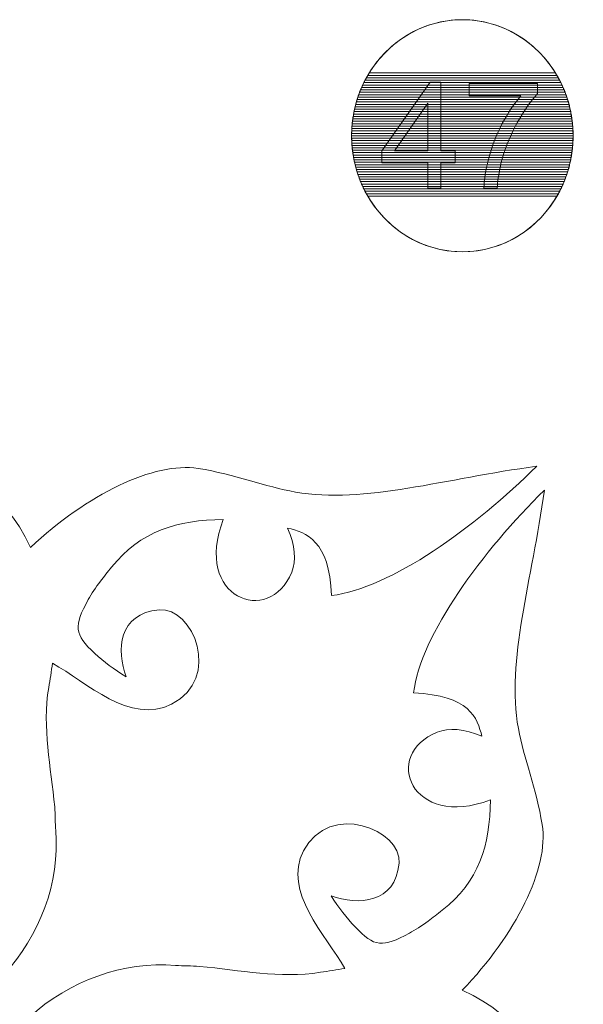
# Model space of a CAD drawing. Units: centimetres. Extents: x -10.4 to 10.5, y -13.8 to 13.1.
# Drawn here: x 6.4 to 9.7, y 7.5 to 13.1 of the extents above; entities that cross this region are included whole.
import ezdxf

# ---------------------------------------------------------------- set-up
doc = ezdxf.new("R2010")
doc.units = ezdxf.units.CM
doc.header["$MEASUREMENT"] = 0
doc.layers.add('PLAN_1', color=7, linetype='Continuous')

msp = doc.modelspace()

# ---------------------------------------------------------------- linework, layer by layer
at = {"layer": 'PLAN_1', "color": 250, "lineweight": 20}
msp.add_open_spline([(8.96792, 13.12302), (9.31853, 13.12302), (9.60275, 12.82526), (9.60275, 12.45796), (9.60275, 12.45796), (9.60275, 12.09066), (9.31853, 11.7929), (8.96792, 11.7929), (8.96792, 11.7929), (8.61731, 11.7929), (8.33309, 12.09066), (8.33309, 12.45796), (8.33309, 12.45796), (8.33309, 12.82526), (8.61731, 13.12302), (8.96792, 13.12302)], degree=3, knots=[0, 0, 0, 0, 0.2, 0.2, 0.2, 0.2, 0.4, 0.4, 0.4, 0.4, 0.6, 0.6, 0.6, 0.6, 1, 1, 1, 1], dxfattribs=at)
at = {"layer": 'PLAN_1', "color": 114, "lineweight": 9}
for points, knots in [([(9.51026, 12.8038), (9.51026, 12.8038), (8.42558, 12.8038), (8.42558, 12.8038), (8.42558, 12.8038), (8.53704, 12.99523), (8.73823, 13.12302), (8.96792, 13.12302), (8.96792, 13.12302), (9.19761, 13.12302), (9.3988, 12.99523), (9.51026, 12.8038)], [0, 0, 0, 0, 0.25, 0.25, 0.25, 0.25, 0.5, 0.5, 0.5, 0.5, 1, 1, 1, 1]), ([(9.5181, 12.78996), (9.5181, 12.78996), (8.41774, 12.78996), (8.41774, 12.78996), (8.41774, 12.78996), (8.4229, 12.79933), (8.42828, 12.80855), (8.43386, 12.81763), (8.43386, 12.81763), (8.43386, 12.81763), (9.50198, 12.81763), (9.50198, 12.81763), (9.50198, 12.81763), (9.50756, 12.80855), (9.51294, 12.79933), (9.5181, 12.78996)], [0, 0, 0, 0, 0.2, 0.2, 0.2, 0.2, 0.4, 0.4, 0.4, 0.4, 0.6, 0.6, 0.6, 0.6, 1, 1, 1, 1]), ([(9.54535, 12.73463), (9.54535, 12.73463), (8.39049, 12.73463), (8.39049, 12.73463), (8.39049, 12.73463), (8.39457, 12.74397), (8.39886, 12.75319), (8.40333, 12.76229), (8.40333, 12.76229), (8.40333, 12.76229), (9.53251, 12.76229), (9.53251, 12.76229), (9.53251, 12.76229), (9.53698, 12.75319), (9.54127, 12.74397), (9.54535, 12.73463)], [0, 0, 0, 0, 0.2, 0.2, 0.2, 0.2, 0.4, 0.4, 0.4, 0.4, 0.6, 0.6, 0.6, 0.6, 1, 1, 1, 1]), ([(9.53912, 12.74845), (9.53912, 12.74845), (8.39672, 12.74845), (8.39672, 12.74845), (8.39672, 12.74845), (8.40106, 12.75781), (8.40559, 12.76704), (8.41033, 12.77613), (8.41033, 12.77613), (8.41033, 12.77613), (9.52551, 12.77613), (9.52551, 12.77613), (9.52551, 12.77613), (9.53025, 12.76704), (9.53478, 12.75781), (9.53912, 12.74845)], [0, 0, 0, 0, 0.2, 0.2, 0.2, 0.2, 0.4, 0.4, 0.4, 0.4, 0.6, 0.6, 0.6, 0.6, 1, 1, 1, 1]), ([(9.53251, 12.76229), (9.53251, 12.76229), (8.40333, 12.76229), (8.40333, 12.76229), (8.40333, 12.76229), (8.40793, 12.77164), (8.41273, 12.78087), (8.41774, 12.78996), (8.41774, 12.78996), (8.41774, 12.78996), (9.5181, 12.78996), (9.5181, 12.78996), (9.5181, 12.78996), (9.52311, 12.78087), (9.52791, 12.77164), (9.53251, 12.76229)], [0, 0, 0, 0, 0.2, 0.2, 0.2, 0.2, 0.4, 0.4, 0.4, 0.4, 0.6, 0.6, 0.6, 0.6, 1, 1, 1, 1]), ([(9.52551, 12.77613), (9.52551, 12.77613), (8.41033, 12.77613), (8.41033, 12.77613), (8.41033, 12.77613), (8.41521, 12.78549), (8.42029, 12.79472), (8.42558, 12.8038), (8.42558, 12.8038), (8.42558, 12.8038), (9.51026, 12.8038), (9.51026, 12.8038), (9.51026, 12.8038), (9.51555, 12.79472), (9.52063, 12.78549), (9.52551, 12.77613)], [0, 0, 0, 0, 0.2, 0.2, 0.2, 0.2, 0.4, 0.4, 0.4, 0.4, 0.6, 0.6, 0.6, 0.6, 1, 1, 1, 1]), ([(9.5667, 12.67929), (9.5667, 12.67929), (8.36914, 12.67929), (8.36914, 12.67929), (8.36914, 12.67929), (8.37228, 12.68861), (8.37561, 12.69783), (8.37913, 12.70696), (8.37913, 12.70696), (8.37913, 12.70696), (9.55671, 12.70696), (9.55671, 12.70696), (9.55671, 12.70696), (9.56023, 12.69783), (9.56356, 12.68861), (9.5667, 12.67929)], [0, 0, 0, 0, 0.2, 0.2, 0.2, 0.2, 0.4, 0.4, 0.4, 0.4, 0.6, 0.6, 0.6, 0.6, 1, 1, 1, 1]), ([(9.56187, 12.69313), (9.56187, 12.69313), (8.37397, 12.69313), (8.37397, 12.69313), (8.37397, 12.69313), (8.37733, 12.70245), (8.38088, 12.71167), (8.38463, 12.72079), (8.38463, 12.72079), (8.38463, 12.72079), (9.55121, 12.72079), (9.55121, 12.72079), (9.55121, 12.72079), (9.55496, 12.71167), (9.55851, 12.70245), (9.56187, 12.69313)], [0, 0, 0, 0, 0.2, 0.2, 0.2, 0.2, 0.4, 0.4, 0.4, 0.4, 0.6, 0.6, 0.6, 0.6, 1, 1, 1, 1]), ([(9.55671, 12.70696), (9.55671, 12.70696), (8.37913, 12.70696), (8.37913, 12.70696), (8.37913, 12.70696), (8.38273, 12.71629), (8.3865, 12.72552), (8.39049, 12.73463), (8.39049, 12.73463), (8.39049, 12.73463), (9.54535, 12.73463), (9.54535, 12.73463), (9.54535, 12.73463), (9.54934, 12.72552), (9.55311, 12.71629), (9.55671, 12.70696)], [0, 0, 0, 0, 0.2, 0.2, 0.2, 0.2, 0.4, 0.4, 0.4, 0.4, 0.6, 0.6, 0.6, 0.6, 1, 1, 1, 1]), ([(9.55121, 12.72079), (9.55121, 12.72079), (8.38463, 12.72079), (8.38463, 12.72079), (8.38463, 12.72079), (8.38847, 12.73012), (8.39249, 12.73936), (8.39672, 12.74845), (8.39672, 12.74845), (8.39672, 12.74845), (9.53912, 12.74845), (9.53912, 12.74845), (9.53912, 12.74845), (9.54335, 12.73936), (9.54737, 12.73012), (9.55121, 12.72079)], [0, 0, 0, 0, 0.2, 0.2, 0.2, 0.2, 0.4, 0.4, 0.4, 0.4, 0.6, 0.6, 0.6, 0.6, 1, 1, 1, 1]), ([(9.58603, 12.61012), (9.58603, 12.61012), (8.34981, 12.61012), (8.34981, 12.61012), (8.34981, 12.61012), (8.35189, 12.61942), (8.35414, 12.62864), (8.35659, 12.63779), (8.35659, 12.63779), (8.35659, 12.63779), (9.57925, 12.63779), (9.57925, 12.63779), (9.57925, 12.63779), (9.5817, 12.62864), (9.58395, 12.61942), (9.58603, 12.61012)], [0, 0, 0, 0, 0.2, 0.2, 0.2, 0.2, 0.4, 0.4, 0.4, 0.4, 0.6, 0.6, 0.6, 0.6, 1, 1, 1, 1]), ([(9.58281, 12.62396), (9.58281, 12.62396), (8.35303, 12.62396), (8.35303, 12.62396), (8.35303, 12.62396), (8.35531, 12.63327), (8.35781, 12.64249), (8.36047, 12.65163), (8.36047, 12.65163), (8.36047, 12.65163), (9.57537, 12.65163), (9.57537, 12.65163), (9.57537, 12.65163), (9.57803, 12.64249), (9.58053, 12.63327), (9.58281, 12.62396)], [0, 0, 0, 0, 0.2, 0.2, 0.2, 0.2, 0.4, 0.4, 0.4, 0.4, 0.6, 0.6, 0.6, 0.6, 1, 1, 1, 1]), ([(9.57925, 12.63779), (9.57925, 12.63779), (8.35659, 12.63779), (8.35659, 12.63779), (8.35659, 12.63779), (8.35908, 12.64709), (8.36178, 12.65632), (8.36464, 12.66546), (8.36464, 12.66546), (8.36464, 12.66546), (9.5712, 12.66546), (9.5712, 12.66546), (9.5712, 12.66546), (9.57406, 12.65632), (9.57676, 12.64709), (9.57925, 12.63779)], [0, 0, 0, 0, 0.2, 0.2, 0.2, 0.2, 0.4, 0.4, 0.4, 0.4, 0.6, 0.6, 0.6, 0.6, 1, 1, 1, 1]), ([(9.57537, 12.65163), (9.57537, 12.65163), (8.36047, 12.65163), (8.36047, 12.65163), (8.36047, 12.65163), (8.36317, 12.66094), (8.36606, 12.67016), (8.36914, 12.67929), (8.36914, 12.67929), (8.36914, 12.67929), (9.5667, 12.67929), (9.5667, 12.67929), (9.5667, 12.67929), (9.56978, 12.67016), (9.57267, 12.66094), (9.57537, 12.65163)], [0, 0, 0, 0, 0.2, 0.2, 0.2, 0.2, 0.4, 0.4, 0.4, 0.4, 0.6, 0.6, 0.6, 0.6, 1, 1, 1, 1]), ([(9.5712, 12.66546), (9.5712, 12.66546), (8.36464, 12.66546), (8.36464, 12.66546), (8.36464, 12.66546), (8.36756, 12.67478), (8.37068, 12.684), (8.37397, 12.69313), (8.37397, 12.69313), (8.37397, 12.69313), (9.56187, 12.69313), (9.56187, 12.69313), (9.56187, 12.69313), (9.56516, 12.684), (9.56828, 12.67478), (9.5712, 12.66546)], [0, 0, 0, 0, 0.2, 0.2, 0.2, 0.2, 0.4, 0.4, 0.4, 0.4, 0.6, 0.6, 0.6, 0.6, 1, 1, 1, 1]), ([(9.59603, 12.55479), (9.59603, 12.55479), (8.33981, 12.55479), (8.33981, 12.55479), (8.33981, 12.55479), (8.3411, 12.56408), (8.34259, 12.5733), (8.34425, 12.58246), (8.34425, 12.58246), (8.34425, 12.58246), (9.59159, 12.58246), (9.59159, 12.58246), (9.59159, 12.58246), (9.59325, 12.5733), (9.59474, 12.56408), (9.59603, 12.55479)], [0, 0, 0, 0, 0.2, 0.2, 0.2, 0.2, 0.4, 0.4, 0.4, 0.4, 0.6, 0.6, 0.6, 0.6, 1, 1, 1, 1]), ([(9.59395, 12.56862), (9.59395, 12.56862), (8.34189, 12.56862), (8.34189, 12.56862), (8.34189, 12.56862), (8.34338, 12.57791), (8.34504, 12.58714), (8.34688, 12.59629), (8.34688, 12.59629), (8.34688, 12.59629), (9.58896, 12.59629), (9.58896, 12.59629), (9.58896, 12.59629), (9.5908, 12.58714), (9.59246, 12.57791), (9.59395, 12.56862)], [0, 0, 0, 0, 0.2, 0.2, 0.2, 0.2, 0.4, 0.4, 0.4, 0.4, 0.6, 0.6, 0.6, 0.6, 1, 1, 1, 1]), ([(9.59159, 12.58246), (9.59159, 12.58246), (8.34425, 12.58246), (8.34425, 12.58246), (8.34425, 12.58246), (8.34593, 12.59175), (8.34776, 12.60097), (8.34981, 12.61012), (8.34981, 12.61012), (8.34981, 12.61012), (9.58603, 12.61012), (9.58603, 12.61012), (9.58603, 12.61012), (9.58808, 12.60097), (9.58991, 12.59175), (9.59159, 12.58246)], [0, 0, 0, 0, 0.2, 0.2, 0.2, 0.2, 0.4, 0.4, 0.4, 0.4, 0.6, 0.6, 0.6, 0.6, 1, 1, 1, 1]), ([(9.58896, 12.59629), (9.58896, 12.59629), (8.34688, 12.59629), (8.34688, 12.59629), (8.34688, 12.59629), (8.34876, 12.60558), (8.35079, 12.61482), (8.35303, 12.62396), (8.35303, 12.62396), (8.35303, 12.62396), (9.58281, 12.62396), (9.58281, 12.62396), (9.58281, 12.62396), (9.58505, 12.61482), (9.58708, 12.60558), (9.58896, 12.59629)], [0, 0, 0, 0, 0.2, 0.2, 0.2, 0.2, 0.4, 0.4, 0.4, 0.4, 0.6, 0.6, 0.6, 0.6, 1, 1, 1, 1]), ([(9.60148, 12.49946), (9.60148, 12.49946), (8.33436, 12.49946), (8.33436, 12.49946), (8.33436, 12.49946), (8.3349, 12.50873), (8.3356, 12.51795), (8.3365, 12.52711), (8.3365, 12.52711), (8.3365, 12.52711), (9.59934, 12.52711), (9.59934, 12.52711), (9.59934, 12.52711), (9.60024, 12.51795), (9.60094, 12.50873), (9.60148, 12.49946)], [0, 0, 0, 0, 0.2, 0.2, 0.2, 0.2, 0.4, 0.4, 0.4, 0.4, 0.6, 0.6, 0.6, 0.6, 1, 1, 1, 1]), ([(9.60055, 12.51329), (9.60055, 12.51329), (8.33529, 12.51329), (8.33529, 12.51329), (8.33529, 12.51329), (8.33602, 12.52257), (8.33691, 12.53179), (8.338, 12.54095), (8.338, 12.54095), (8.338, 12.54095), (9.59784, 12.54095), (9.59784, 12.54095), (9.59784, 12.54095), (9.59893, 12.53179), (9.59982, 12.52257), (9.60055, 12.51329)], [0, 0, 0, 0, 0.2, 0.2, 0.2, 0.2, 0.4, 0.4, 0.4, 0.4, 0.6, 0.6, 0.6, 0.6, 1, 1, 1, 1]), ([(9.59934, 12.52711), (9.59934, 12.52711), (8.3365, 12.52711), (8.3365, 12.52711), (8.3365, 12.52711), (8.33742, 12.53641), (8.33853, 12.54562), (8.33981, 12.55479), (8.33981, 12.55479), (8.33981, 12.55479), (9.59603, 12.55479), (9.59603, 12.55479), (9.59603, 12.55479), (9.59731, 12.54562), (9.59842, 12.53641), (9.59934, 12.52711)], [0, 0, 0, 0, 0.2, 0.2, 0.2, 0.2, 0.4, 0.4, 0.4, 0.4, 0.6, 0.6, 0.6, 0.6, 1, 1, 1, 1]), ([(9.59784, 12.54095), (9.59784, 12.54095), (8.338, 12.54095), (8.338, 12.54095), (8.338, 12.54095), (8.3391, 12.55024), (8.34043, 12.55946), (8.34189, 12.56862), (8.34189, 12.56862), (8.34189, 12.56862), (9.59395, 12.56862), (9.59395, 12.56862), (9.59395, 12.56862), (9.59541, 12.55946), (9.59674, 12.55024), (9.59784, 12.54095)], [0, 0, 0, 0, 0.2, 0.2, 0.2, 0.2, 0.4, 0.4, 0.4, 0.4, 0.6, 0.6, 0.6, 0.6, 1, 1, 1, 1]), ([(9.60275, 12.45796), (9.60275, 12.45796), (8.33309, 12.45796), (8.33309, 12.45796), (8.33309, 12.45796), (8.33309, 12.46723), (8.33332, 12.47644), (8.33368, 12.48562), (8.33368, 12.48562), (8.33368, 12.48562), (9.60216, 12.48562), (9.60216, 12.48562), (9.60216, 12.48562), (9.60252, 12.47644), (9.60275, 12.46723), (9.60275, 12.45796)], [0, 0, 0, 0, 0.2, 0.2, 0.2, 0.2, 0.4, 0.4, 0.4, 0.4, 0.6, 0.6, 0.6, 0.6, 1, 1, 1, 1]), ([(9.60258, 12.44412), (9.60258, 12.44412), (8.33326, 12.44412), (8.33326, 12.44412), (8.33326, 12.44412), (8.33318, 12.44872), (8.33309, 12.45333), (8.33309, 12.45796), (8.33309, 12.45796), (8.33309, 12.46258), (8.33318, 12.46719), (8.33326, 12.47179), (8.33326, 12.47179), (8.33326, 12.47179), (9.60258, 12.47179), (9.60258, 12.47179), (9.60258, 12.47179), (9.60266, 12.46719), (9.60275, 12.46258), (9.60275, 12.45796), (9.60275, 12.45796), (9.60275, 12.45333), (9.60266, 12.44872), (9.60258, 12.44412)], [0, 0, 0, 0, 0.1428571, 0.1428571, 0.1428571, 0.1428571, 0.2857143, 0.2857143, 0.2857143, 0.2857143, 0.4285714, 0.4285714, 0.4285714, 0.4285714, 0.5714286, 0.5714286, 0.5714286, 0.5714286, 0.7142857, 0.7142857, 0.7142857, 0.7142857, 1, 1, 1, 1]), ([(9.60258, 12.47179), (9.60258, 12.47179), (8.33326, 12.47179), (8.33326, 12.47179), (8.33326, 12.47179), (8.33344, 12.48107), (8.33382, 12.49028), (8.33436, 12.49946), (8.33436, 12.49946), (8.33436, 12.49946), (9.60148, 12.49946), (9.60148, 12.49946), (9.60148, 12.49946), (9.60202, 12.49028), (9.6024, 12.48107), (9.60258, 12.47179)], [0, 0, 0, 0, 0.2, 0.2, 0.2, 0.2, 0.4, 0.4, 0.4, 0.4, 0.6, 0.6, 0.6, 0.6, 1, 1, 1, 1]), ([(9.60216, 12.48562), (9.60216, 12.48562), (8.33368, 12.48562), (8.33368, 12.48562), (8.33368, 12.48562), (8.33404, 12.49489), (8.33457, 12.50412), (8.33529, 12.51329), (8.33529, 12.51329), (8.33529, 12.51329), (9.60055, 12.51329), (9.60055, 12.51329), (9.60055, 12.51329), (9.60127, 12.50412), (9.6018, 12.49489), (9.60216, 12.48562)], [0, 0, 0, 0, 0.2, 0.2, 0.2, 0.2, 0.4, 0.4, 0.4, 0.4, 0.6, 0.6, 0.6, 0.6, 1, 1, 1, 1])]:
    msp.add_open_spline(points, degree=3, knots=knots, dxfattribs=at)
at = {"layer": 'PLAN_1', "color": 251, "lineweight": 9}
for points, knots in [([(8.76973, 12.15866), (8.76973, 12.15866), (8.76973, 12.30344), (8.76973, 12.30344), (8.76973, 12.30344), (8.76973, 12.30344), (8.50642, 12.30344), (8.50642, 12.30344), (8.50642, 12.30344), (8.50642, 12.30344), (8.50642, 12.37202), (8.50642, 12.37202), (8.50642, 12.37202), (8.50642, 12.37202), (8.78328, 12.76488), (8.78328, 12.76488), (8.78328, 12.76488), (8.78328, 12.76488), (8.84424, 12.76488), (8.84424, 12.76488), (8.84424, 12.76488), (8.84424, 12.76488), (8.84424, 12.37202), (8.84424, 12.37202), (8.84424, 12.37202), (8.84424, 12.37202), (8.92637, 12.37202), (8.92637, 12.37202), (8.92637, 12.37202), (8.92637, 12.37202), (8.92637, 12.30344), (8.92637, 12.30344), (8.92637, 12.30344), (8.92637, 12.30344), (8.84424, 12.30344), (8.84424, 12.30344), (8.84424, 12.30344), (8.84424, 12.30344), (8.84424, 12.15866), (8.84424, 12.15866), (8.84424, 12.15866), (8.84424, 12.15866), (8.76973, 12.15866), (8.76973, 12.15866)], [0, 0, 0, 0, 0.0833333, 0.0833333, 0.0833333, 0.0833333, 0.1666667, 0.1666667, 0.1666667, 0.1666667, 0.25, 0.25, 0.25, 0.25, 0.3333333, 0.3333333, 0.3333333, 0.3333333, 0.4166667, 0.4166667, 0.4166667, 0.4166667, 0.5, 0.5, 0.5, 0.5, 0.5833333, 0.5833333, 0.5833333, 0.5833333, 0.6666667, 0.6666667, 0.6666667, 0.6666667, 0.75, 0.75, 0.75, 0.75, 0.8333333, 0.8333333, 0.8333333, 0.8333333, 1, 1, 1, 1]), ([(9.00694, 12.68614), (9.00694, 12.68614), (9.00694, 12.75725), (9.00694, 12.75725), (9.00694, 12.75725), (9.00694, 12.75725), (9.39895, 12.75725), (9.39895, 12.75725), (9.39895, 12.75725), (9.39895, 12.75725), (9.39895, 12.69968), (9.39895, 12.69968), (9.39895, 12.69968), (9.36043, 12.65861), (9.32205, 12.60401), (9.28423, 12.53584), (9.28423, 12.53584), (9.24627, 12.46769), (9.21706, 12.39756), (9.19632, 12.32545), (9.19632, 12.32545), (9.1815, 12.27479), (9.1719, 12.21905), (9.16781, 12.15866), (9.16781, 12.15866), (9.16781, 12.15866), (9.09161, 12.15866), (9.09161, 12.15866), (9.09161, 12.15866), (9.09246, 12.20636), (9.10177, 12.26407), (9.11969, 12.33166), (9.11969, 12.33166), (9.13761, 12.3994), (9.16315, 12.46459), (9.1966, 12.52737), (9.1966, 12.52737), (9.23004, 12.59018), (9.2656, 12.6431), (9.30328, 12.68614), (9.30328, 12.68614), (9.30328, 12.68614), (9.00694, 12.68614), (9.00694, 12.68614)], [0, 0, 0, 0, 0.0833333, 0.0833333, 0.0833333, 0.0833333, 0.1666667, 0.1666667, 0.1666667, 0.1666667, 0.25, 0.25, 0.25, 0.25, 0.3333333, 0.3333333, 0.3333333, 0.3333333, 0.4166667, 0.4166667, 0.4166667, 0.4166667, 0.5, 0.5, 0.5, 0.5, 0.5833333, 0.5833333, 0.5833333, 0.5833333, 0.6666667, 0.6666667, 0.6666667, 0.6666667, 0.75, 0.75, 0.75, 0.75, 0.8333333, 0.8333333, 0.8333333, 0.8333333, 1, 1, 1, 1]), ([(8.76973, 12.37202), (8.76973, 12.37202), (8.76973, 12.64479), (8.76973, 12.64479), (8.76973, 12.64479), (8.76973, 12.64479), (8.57966, 12.37202), (8.57966, 12.37202), (8.57966, 12.37202), (8.57966, 12.37202), (8.76973, 12.37202), (8.76973, 12.37202)], [0, 0, 0, 0, 0.25, 0.25, 0.25, 0.25, 0.5, 0.5, 0.5, 0.5, 1, 1, 1, 1])]:
    msp.add_open_spline(points, degree=3, knots=knots, dxfattribs=at)
at = {"layer": 'PLAN_1', "color": 95, "lineweight": 9}
for points in [[(9.60216, 12.43029), (9.60216, 12.43029), (8.33368, 12.43029), (8.33368, 12.43029), (8.33368, 12.43029), (8.33332, 12.43947), (8.33309, 12.44869), (8.33309, 12.45796), (8.33309, 12.45796), (8.33309, 12.45796), (9.60275, 12.45796), (9.60275, 12.45796), (9.60275, 12.45796), (9.60275, 12.44869), (9.60252, 12.43947), (9.60216, 12.43029)], [(9.60148, 12.41645), (9.60148, 12.41645), (8.33436, 12.41645), (8.33436, 12.41645), (8.33436, 12.41645), (8.33382, 12.42563), (8.33345, 12.43485), (8.33326, 12.44412), (8.33326, 12.44412), (8.33326, 12.44412), (9.60258, 12.44412), (9.60258, 12.44412), (9.60258, 12.44412), (9.60239, 12.43485), (9.60202, 12.42563), (9.60148, 12.41645)]]:
    msp.add_open_spline(points, degree=3, knots=[0, 0, 0, 0, 0.2, 0.2, 0.2, 0.2, 0.4, 0.4, 0.4, 0.4, 0.6, 0.6, 0.6, 0.6, 1, 1, 1, 1], dxfattribs=at)
at = {"layer": 'PLAN_1', "color": 85, "lineweight": 9}
for points in [[(9.60055, 12.40262), (9.60055, 12.40262), (8.33529, 12.40262), (8.33529, 12.40262), (8.33529, 12.40262), (8.33457, 12.41179), (8.33405, 12.42102), (8.33368, 12.43029), (8.33368, 12.43029), (8.33368, 12.43029), (9.60216, 12.43029), (9.60216, 12.43029), (9.60216, 12.43029), (9.60179, 12.42102), (9.60127, 12.41179), (9.60055, 12.40262)], [(9.59934, 12.38879), (9.59934, 12.38879), (8.3365, 12.38879), (8.3365, 12.38879), (8.3365, 12.38879), (8.3356, 12.39795), (8.33491, 12.40718), (8.33436, 12.41645), (8.33436, 12.41645), (8.33436, 12.41645), (9.60148, 12.41645), (9.60148, 12.41645), (9.60148, 12.41645), (9.60093, 12.40718), (9.60024, 12.39795), (9.59934, 12.38879)]]:
    msp.add_open_spline(points, degree=3, knots=[0, 0, 0, 0, 0.2, 0.2, 0.2, 0.2, 0.4, 0.4, 0.4, 0.4, 0.6, 0.6, 0.6, 0.6, 1, 1, 1, 1], dxfattribs=at)
at = {"layer": 'PLAN_1', "color": 75, "lineweight": 9}
for points in [[(9.59783, 12.37495), (9.59783, 12.37495), (8.33801, 12.37495), (8.33801, 12.37495), (8.33801, 12.37495), (8.33692, 12.38412), (8.33603, 12.39334), (8.33529, 12.40262), (8.33529, 12.40262), (8.33529, 12.40262), (9.60055, 12.40262), (9.60055, 12.40262), (9.60055, 12.40262), (9.59981, 12.39334), (9.59892, 12.38412), (9.59783, 12.37495)], [(9.59603, 12.36112), (9.59603, 12.36112), (8.33981, 12.36112), (8.33981, 12.36112), (8.33981, 12.36112), (8.33853, 12.37029), (8.33742, 12.3795), (8.3365, 12.38879), (8.3365, 12.38879), (8.3365, 12.38879), (9.59934, 12.38879), (9.59934, 12.38879), (9.59934, 12.38879), (9.59842, 12.3795), (9.59731, 12.37029), (9.59603, 12.36112)]]:
    msp.add_open_spline(points, degree=3, knots=[0, 0, 0, 0, 0.2, 0.2, 0.2, 0.2, 0.4, 0.4, 0.4, 0.4, 0.6, 0.6, 0.6, 0.6, 1, 1, 1, 1], dxfattribs=at)
at = {"layer": 'PLAN_1', "color": 65, "lineweight": 9}
msp.add_open_spline([(9.59395, 12.34729), (9.59395, 12.34729), (8.34189, 12.34729), (8.34189, 12.34729), (8.34189, 12.34729), (8.34043, 12.35645), (8.33912, 12.36567), (8.33801, 12.37495), (8.33801, 12.37495), (8.33801, 12.37495), (9.59783, 12.37495), (9.59783, 12.37495), (9.59783, 12.37495), (9.59672, 12.36567), (9.59541, 12.35645), (9.59395, 12.34729)], degree=3, knots=[0, 0, 0, 0, 0.2, 0.2, 0.2, 0.2, 0.4, 0.4, 0.4, 0.4, 0.6, 0.6, 0.6, 0.6, 1, 1, 1, 1], dxfattribs=at)
at = {"layer": 'PLAN_1', "color": 45, "lineweight": 9}
for points in [[(9.59159, 12.33345), (9.59159, 12.33345), (8.34425, 12.33345), (8.34425, 12.33345), (8.34425, 12.33345), (8.34259, 12.34261), (8.34111, 12.35183), (8.33981, 12.36112), (8.33981, 12.36112), (8.33981, 12.36112), (9.59603, 12.36112), (9.59603, 12.36112), (9.59603, 12.36112), (9.59473, 12.35183), (9.59325, 12.34261), (9.59159, 12.33345)], [(9.58895, 12.31962), (9.58895, 12.31962), (8.34689, 12.31962), (8.34689, 12.31962), (8.34689, 12.31962), (8.34504, 12.32878), (8.34338, 12.338), (8.34189, 12.34729), (8.34189, 12.34729), (8.34189, 12.34729), (9.59395, 12.34729), (9.59395, 12.34729), (9.59395, 12.34729), (9.59246, 12.338), (9.5908, 12.32878), (9.58895, 12.31962)], [(9.58603, 12.30579), (9.58603, 12.30579), (8.34981, 12.30579), (8.34981, 12.30579), (8.34981, 12.30579), (8.34777, 12.31494), (8.34593, 12.32417), (8.34425, 12.33345), (8.34425, 12.33345), (8.34425, 12.33345), (9.59159, 12.33345), (9.59159, 12.33345), (9.59159, 12.33345), (9.58991, 12.32417), (9.58807, 12.31494), (9.58603, 12.30579)], [(9.58281, 12.29195), (9.58281, 12.29195), (8.35303, 12.29195), (8.35303, 12.29195), (8.35303, 12.29195), (8.35079, 12.30109), (8.34876, 12.31033), (8.34689, 12.31962), (8.34689, 12.31962), (8.34689, 12.31962), (9.58895, 12.31962), (9.58895, 12.31962), (9.58895, 12.31962), (9.58708, 12.31033), (9.58505, 12.30109), (9.58281, 12.29195)], [(9.57925, 12.27812), (9.57925, 12.27812), (8.35659, 12.27812), (8.35659, 12.27812), (8.35659, 12.27812), (8.35414, 12.28726), (8.35189, 12.29649), (8.34981, 12.30579), (8.34981, 12.30579), (8.34981, 12.30579), (9.58603, 12.30579), (9.58603, 12.30579), (9.58603, 12.30579), (9.58395, 12.29649), (9.5817, 12.28726), (9.57925, 12.27812)]]:
    msp.add_open_spline(points, degree=3, knots=[0, 0, 0, 0, 0.2, 0.2, 0.2, 0.2, 0.4, 0.4, 0.4, 0.4, 0.6, 0.6, 0.6, 0.6, 1, 1, 1, 1], dxfattribs=at)
at = {"layer": 'PLAN_1', "color": 35, "lineweight": 9}
for points in [[(9.57537, 12.26428), (9.57537, 12.26428), (8.36047, 12.26428), (8.36047, 12.26428), (8.36047, 12.26428), (8.35782, 12.27343), (8.35532, 12.28264), (8.35303, 12.29195), (8.35303, 12.29195), (8.35303, 12.29195), (9.58281, 12.29195), (9.58281, 12.29195), (9.58281, 12.29195), (9.58052, 12.28264), (9.57802, 12.27343), (9.57537, 12.26428)], [(9.57119, 12.25045), (9.57119, 12.25045), (8.36465, 12.25045), (8.36465, 12.25045), (8.36465, 12.25045), (8.36179, 12.25959), (8.35908, 12.26881), (8.35659, 12.27812), (8.35659, 12.27812), (8.35659, 12.27812), (9.57925, 12.27812), (9.57925, 12.27812), (9.57925, 12.27812), (9.57676, 12.26881), (9.57405, 12.25959), (9.57119, 12.25045)], [(9.5667, 12.23662), (9.5667, 12.23662), (8.36914, 12.23662), (8.36914, 12.23662), (8.36914, 12.23662), (8.36606, 12.24575), (8.36317, 12.25497), (8.36047, 12.26428), (8.36047, 12.26428), (8.36047, 12.26428), (9.57537, 12.26428), (9.57537, 12.26428), (9.57537, 12.26428), (9.57267, 12.25497), (9.56978, 12.24575), (9.5667, 12.23662)], [(9.56187, 12.22278), (9.56187, 12.22278), (8.37397, 12.22278), (8.37397, 12.22278), (8.37397, 12.22278), (8.37068, 12.23191), (8.36757, 12.24113), (8.36465, 12.25045), (8.36465, 12.25045), (8.36465, 12.25045), (9.57119, 12.25045), (9.57119, 12.25045), (9.57119, 12.25045), (9.56827, 12.24113), (9.56516, 12.23191), (9.56187, 12.22278)]]:
    msp.add_open_spline(points, degree=3, knots=[0, 0, 0, 0, 0.2, 0.2, 0.2, 0.2, 0.4, 0.4, 0.4, 0.4, 0.6, 0.6, 0.6, 0.6, 1, 1, 1, 1], dxfattribs=at)
at = {"layer": 'PLAN_1', "color": 13, "lineweight": 9}
for points in [[(9.55671, 12.20895), (9.55671, 12.20895), (8.37913, 12.20895), (8.37913, 12.20895), (8.37913, 12.20895), (8.37561, 12.21807), (8.37228, 12.2273), (8.36914, 12.23662), (8.36914, 12.23662), (8.36914, 12.23662), (9.5667, 12.23662), (9.5667, 12.23662), (9.5667, 12.23662), (9.56356, 12.2273), (9.56023, 12.21807), (9.55671, 12.20895)], [(9.5512, 12.19511), (9.5512, 12.19511), (8.38464, 12.19511), (8.38464, 12.19511), (8.38464, 12.19511), (8.38089, 12.20424), (8.37733, 12.21346), (8.37397, 12.22278), (8.37397, 12.22278), (8.37397, 12.22278), (9.56187, 12.22278), (9.56187, 12.22278), (9.56187, 12.22278), (9.55851, 12.21346), (9.55495, 12.20424), (9.5512, 12.19511)], [(9.54534, 12.18127), (9.54534, 12.18127), (8.3905, 12.18127), (8.3905, 12.18127), (8.3905, 12.18127), (8.38652, 12.19039), (8.38273, 12.19962), (8.37913, 12.20895), (8.37913, 12.20895), (8.37913, 12.20895), (9.55671, 12.20895), (9.55671, 12.20895), (9.55671, 12.20895), (9.55311, 12.19962), (9.54932, 12.19039), (9.54534, 12.18127)], [(9.53912, 12.16745), (9.53912, 12.16745), (8.39672, 12.16745), (8.39672, 12.16745), (8.39672, 12.16745), (8.39249, 12.17656), (8.38848, 12.18579), (8.38464, 12.19511), (8.38464, 12.19511), (8.38464, 12.19511), (9.5512, 12.19511), (9.5512, 12.19511), (9.5512, 12.19511), (9.54736, 12.18579), (9.54335, 12.17656), (9.53912, 12.16745)], [(9.53251, 12.15362), (9.53251, 12.15362), (8.40333, 12.15362), (8.40333, 12.15362), (8.40333, 12.15362), (8.39885, 12.16272), (8.39458, 12.17194), (8.3905, 12.18127), (8.3905, 12.18127), (8.3905, 12.18127), (9.54534, 12.18127), (9.54534, 12.18127), (9.54534, 12.18127), (9.54126, 12.17194), (9.53699, 12.16272), (9.53251, 12.15362)], [(9.52551, 12.13978), (9.52551, 12.13978), (8.41033, 12.13978), (8.41033, 12.13978), (8.41033, 12.13978), (8.40559, 12.14887), (8.40106, 12.15811), (8.39672, 12.16745), (8.39672, 12.16745), (8.39672, 12.16745), (9.53912, 12.16745), (9.53912, 12.16745), (9.53912, 12.16745), (9.53478, 12.15811), (9.53025, 12.14887), (9.52551, 12.13978)]]:
    msp.add_open_spline(points, degree=3, knots=[0, 0, 0, 0, 0.2, 0.2, 0.2, 0.2, 0.4, 0.4, 0.4, 0.4, 0.6, 0.6, 0.6, 0.6, 1, 1, 1, 1], dxfattribs=at)
at = {"layer": 'PLAN_1', "color": 20, "lineweight": 9}
msp.add_open_spline([(9.51809, 12.12595), (9.51809, 12.12595), (8.41775, 12.12595), (8.41775, 12.12595), (8.41775, 12.12595), (8.41274, 12.13504), (8.40793, 12.14427), (8.40333, 12.15362), (8.40333, 12.15362), (8.40333, 12.15362), (9.53251, 12.15362), (9.53251, 12.15362), (9.53251, 12.15362), (9.52791, 12.14427), (9.5231, 12.13504), (9.51809, 12.12595)], degree=3, knots=[0, 0, 0, 0, 0.2, 0.2, 0.2, 0.2, 0.4, 0.4, 0.4, 0.4, 0.6, 0.6, 0.6, 0.6, 1, 1, 1, 1], dxfattribs=at)
at = {"layer": 'PLAN_1', "color": 240, "lineweight": 9}
for points, knots in [([(9.51026, 12.11212), (9.51026, 12.11212), (8.42558, 12.11212), (8.42558, 12.11212), (8.42558, 12.11212), (8.42029, 12.1212), (8.41521, 12.13042), (8.41033, 12.13978), (8.41033, 12.13978), (8.41033, 12.13978), (9.52551, 12.13978), (9.52551, 12.13978), (9.52551, 12.13978), (9.52063, 12.13042), (9.51555, 12.1212), (9.51026, 12.11212)], [0, 0, 0, 0, 0.2, 0.2, 0.2, 0.2, 0.4, 0.4, 0.4, 0.4, 0.6, 0.6, 0.6, 0.6, 1, 1, 1, 1]), ([(8.41775, 12.12595), (8.41775, 12.12595), (9.51809, 12.12595), (9.51809, 12.12595), (9.51809, 12.12595), (9.40839, 11.92688), (9.2031, 11.7929), (8.96792, 11.7929), (8.96792, 11.7929), (8.73274, 11.7929), (8.52745, 11.92688), (8.41775, 12.12595)], [0, 0, 0, 0, 0.25, 0.25, 0.25, 0.25, 0.5, 0.5, 0.5, 0.5, 1, 1, 1, 1])]:
    msp.add_open_spline(points, degree=3, knots=knots, dxfattribs=at)
at = {"layer": 'PLAN_1', "color": 250, "lineweight": 9}
for points in [[(2.04808, 10.67266), (2.04808, 10.67266), (2.04811, 10.67246), (2.04811, 10.67246), (2.04811, 10.67246), (2.04811, 10.67246), (2.04791, 10.67248), (2.04791, 10.67248), (2.04791, 10.67248), (2.04791, 10.67248), (2.04814, 10.67226), (2.04814, 10.67226), (2.04814, 10.67226), (2.08561, 10.42217), (2.22407, 10.08412), (2.16892, 9.83305), (2.16892, 9.83305), (2.10909, 9.71128), (2.08698, 9.51302), (2.46016, 9.31279), (2.46016, 9.31279), (2.20334, 9.12468), (2.57025, 8.91696), (2.67496, 8.87398), (2.67496, 8.87398), (2.64034, 8.55879), (2.68784, 8.37283), (2.8021, 8.26492), (2.8021, 8.26492), (2.91767, 8.15576), (3.03225, 8.16413), (3.15602, 8.1728), (3.15602, 8.1728), (3.22569, 8.17767), (3.28085, 8.18977), (3.32419, 8.20734), (3.32419, 8.20734), (3.39912, 8.23769), (3.41936, 8.25477), (3.49287, 8.22862), (3.49287, 8.22862), (3.59496, 8.19134), (3.74123, 8.10755), (3.8239, 8.01968), (3.8239, 8.01968), (3.68445, 7.92697), (3.50703, 7.90946), (3.37058, 7.88946), (3.37058, 7.88946), (2.74763, 7.79812), (2.4221, 8.16863), (2.28423, 8.64815), (2.28423, 8.64815), (2.03729, 8.38656), (2.05968, 7.90154), (2.52122, 7.58632), (2.52122, 7.58632), (2.57891, 7.69784), (2.67764, 7.70209), (2.77647, 7.65568), (2.77647, 7.65568), (2.97372, 7.56307), (2.90516, 7.44321), (2.72239, 7.39833), (2.72239, 7.39833), (2.21145, 7.27287), (1.93464, 6.59176), (2.62905, 6.28332), (2.62905, 6.28332), (2.32225, 5.96514), (2.12963, 5.58399), (2.17036, 5.33456), (2.17036, 5.33456), (2.20448, 5.12559), (2.27584, 4.95472), (2.30702, 4.78389), (2.30702, 4.78389), (2.37814, 4.39405), (2.22732, 3.93326), (2.1577, 3.41809), (2.1577, 3.41809), (2.50938, 3.76256), (2.86789, 4.24806), (2.90773, 4.58011), (2.90773, 4.58011), (2.58758, 4.59138), (2.54091, 4.72446), (2.51594, 4.8284), (2.51594, 4.8284), (2.61757, 4.78524), (2.70473, 4.77773), (2.7719, 4.80465), (2.7719, 4.80465), (3.09345, 4.93358), (2.92016, 5.36481), (2.46711, 5.19241), (2.46711, 5.19241), (2.46858, 5.45168), (2.53422, 5.66209), (2.74286, 5.82475), (2.74286, 5.82475), (2.77151, 5.84707), (2.79857, 5.86805), (2.82415, 5.88736), (2.82415, 5.88736), (2.8608, 5.91508), (2.89716, 5.93787), (2.93139, 5.95628), (2.93139, 5.95628), (3.08585, 6.03928), (3.13195, 6.03849), (3.24391, 5.91886), (3.24391, 5.91886), (3.28928, 5.87036), (3.33705, 5.80978), (3.38018, 5.74146), (3.38018, 5.74146), (3.22557, 5.79857), (3.01188, 5.7866), (2.9906, 5.55551), (2.9906, 5.55551), (2.97289, 5.3631), (3.38815, 5.19748), (3.53795, 5.4852), (3.53795, 5.4852), (3.66019, 5.71997), (3.41064, 5.96574), (3.30063, 6.15932), (3.30063, 6.15932), (3.34771, 6.16496), (3.3945, 6.17324), (3.44069, 6.18059), (3.44069, 6.18059), (3.67547, 6.21787), (3.90116, 6.16748), (4.13426, 6.14659), (4.13426, 6.14659), (4.1803, 6.14248), (4.22636, 6.14472), (4.27178, 6.14093), (4.27178, 6.14093), (4.87056, 6.09076), (5.50899, 6.59529), (5.46773, 7.29563), (5.46773, 7.29563), (6.17694, 7.25489), (6.68786, 7.88531), (6.63706, 8.47662), (6.63706, 8.47662), (6.63321, 8.52147), (6.63549, 8.56695), (6.63131, 8.6124), (6.63131, 8.6124), (6.61018, 8.8426), (6.55913, 9.06546), (6.5969, 9.2973), (6.5969, 9.2973), (6.60432, 9.34291), (6.61271, 9.38912), (6.61842, 9.43561), (6.61842, 9.43561), (6.81447, 9.32696), (7.06334, 9.08054), (7.3011, 9.20126), (7.3011, 9.20126), (7.59245, 9.34919), (7.42473, 9.75924), (7.2299, 9.74176), (7.2299, 9.74176), (6.99588, 9.72075), (6.98376, 9.50972), (7.04157, 9.35705), (7.04157, 9.35705), (6.9724, 9.39964), (6.91105, 9.44683), (6.86195, 9.49162), (6.86195, 9.49162), (6.74079, 9.60217), (6.73998, 9.64771), (6.82404, 9.80023), (6.82404, 9.80023), (6.84268, 9.83403), (6.86578, 9.86993), (6.89384, 9.90614), (6.89384, 9.90614), (6.91341, 9.93139), (6.93463, 9.95811), (6.95724, 9.98638), (6.95724, 9.98638), (7.12196, 10.19243), (7.33504, 10.25724), (7.5976, 10.2587), (7.5976, 10.2587), (7.423, 9.81133), (7.85971, 9.64021), (7.99026, 9.95772), (7.99026, 9.95772), (8.01753, 10.02405), (8.00994, 10.11013), (7.96621, 10.21048), (7.96621, 10.21048), (8.07147, 10.18582), (8.20624, 10.13974), (8.21764, 9.8236), (8.21764, 9.8236), (8.5539, 9.86294), (9.04557, 10.21697), (9.39439, 10.56424), (9.39439, 10.56424), (8.8727, 10.49548), (8.40606, 10.34656), (8.01128, 10.41679), (8.01128, 10.41679), (7.83829, 10.44757), (7.66526, 10.51805), (7.45364, 10.55173), (7.45364, 10.55173), (7.20104, 10.59195), (6.81508, 10.40175), (6.49284, 10.09879), (6.49284, 10.09879), (6.1805, 10.78451), (5.49077, 10.51116), (5.36372, 10.00661), (5.36372, 10.00661), (5.31828, 9.82613), (5.19691, 9.75843), (5.10312, 9.95321), (5.10312, 9.95321), (5.05612, 10.05081), (5.06042, 10.1483), (5.17334, 10.20527), (5.17334, 10.20527), (4.85415, 10.66104), (4.36297, 10.68314), (4.09807, 10.43928), (4.09807, 10.43928), (4.58367, 10.30316), (4.95887, 9.98169), (4.86638, 9.36654), (4.86638, 9.36654), (4.84611, 9.2318), (4.82839, 9.05659), (4.73451, 8.91889), (4.73451, 8.91889), (4.64551, 9.00053), (4.56067, 9.14497), (4.52292, 9.24578), (4.52292, 9.24578), (4.49642, 9.31836), (4.51373, 9.33836), (4.54447, 9.41234), (4.54447, 9.41234), (4.56224, 9.45514), (4.57451, 9.50961), (4.57944, 9.57841), (4.57944, 9.57841), (4.58821, 9.70063), (4.5967, 9.81378), (4.48615, 9.92791), (4.48615, 9.92791), (4.37687, 10.04074), (4.18856, 10.08762), (3.86936, 10.05345), (3.86936, 10.05345), (3.82586, 10.15685), (3.6155, 10.51917), (3.42502, 10.26556), (3.42502, 10.26556), (3.22224, 10.63408), (3.02147, 10.61225), (2.89816, 10.55315), (2.89816, 10.55315), (2.6439, 10.4987), (2.30157, 10.63543), (2.04831, 10.67243), (2.04831, 10.67243), (2.04831, 10.67243), (2.04808, 10.67266), (2.04808, 10.67266)], [(9.54773, 3.17266), (9.54773, 3.17266), (9.54771, 3.17286), (9.54771, 3.17286), (9.54771, 3.17286), (9.54771, 3.17286), (9.54791, 3.17283), (9.54791, 3.17283), (9.54791, 3.17283), (9.54791, 3.17283), (9.54767, 3.17306), (9.54767, 3.17306), (9.54767, 3.17306), (9.5102, 3.42314), (9.37174, 3.7612), (9.42688, 4.01227), (9.42688, 4.01227), (9.48673, 4.13404), (9.50883, 4.3323), (9.13565, 4.53253), (9.13565, 4.53253), (9.39247, 4.72064), (9.02556, 4.92837), (8.92086, 4.97132), (8.92086, 4.97132), (8.95547, 5.28651), (8.90797, 5.47248), (8.79372, 5.5804), (8.79372, 5.5804), (8.67814, 5.68955), (8.56356, 5.68118), (8.43979, 5.67252), (8.43979, 5.67252), (8.37013, 5.66765), (8.31496, 5.65553), (8.27162, 5.63797), (8.27162, 5.63797), (8.1967, 5.60762), (8.17645, 5.59053), (8.10294, 5.6167), (8.10294, 5.6167), (8.00086, 5.65397), (7.85459, 5.73775), (7.77191, 5.82564), (7.77191, 5.82564), (7.91136, 5.91835), (8.08878, 5.93585), (8.22523, 5.95586), (8.22523, 5.95586), (8.84818, 6.0472), (9.17372, 5.67668), (9.31158, 5.19717), (9.31158, 5.19717), (9.55852, 5.45875), (9.53614, 5.94379), (9.07459, 6.25898), (9.07459, 6.25898), (9.0169, 6.14747), (8.91817, 6.14323), (8.81934, 6.18964), (8.81934, 6.18964), (8.62209, 6.28225), (8.69065, 6.40211), (8.87342, 6.44698), (8.87342, 6.44698), (9.38436, 6.57245), (9.66117, 7.25354), (8.96676, 7.56198), (8.96676, 7.56198), (9.27356, 7.88019), (9.46618, 8.26131), (9.42545, 8.51075), (9.42545, 8.51075), (9.39134, 8.71971), (9.31997, 8.8906), (9.2888, 9.06141), (9.2888, 9.06141), (9.21767, 9.45124), (9.3685, 9.91206), (9.43811, 10.42722), (9.43811, 10.42722), (9.08644, 10.08278), (8.72793, 9.59725), (8.68808, 9.26519), (8.68808, 9.26519), (9.00823, 9.25394), (9.0549, 9.12086), (9.07988, 9.01691), (9.07988, 9.01691), (8.97825, 9.06009), (8.89108, 9.0676), (8.8239, 9.04066), (8.8239, 9.04066), (8.50237, 8.91174), (8.67565, 8.48049), (9.1287, 8.65292), (9.1287, 8.65292), (9.12723, 8.39363), (9.06159, 8.18323), (8.85294, 8.02056), (8.85294, 8.02056), (8.8243, 7.99823), (8.79725, 7.97728), (8.77167, 7.95796), (8.77167, 7.95796), (8.73501, 7.93024), (8.69866, 7.90744), (8.66442, 7.88902), (8.66442, 7.88902), (8.50997, 7.80603), (8.46386, 7.80683), (8.35191, 7.92646), (8.35191, 7.92646), (8.30654, 7.97495), (8.25876, 8.03554), (8.21562, 8.10384), (8.21562, 8.10384), (8.37023, 8.04676), (8.58393, 8.05871), (8.60521, 8.2898), (8.60521, 8.2898), (8.62292, 8.4822), (8.20766, 8.64783), (8.05786, 8.36012), (8.05786, 8.36012), (7.93562, 8.12534), (8.18516, 7.87957), (8.29518, 7.68598), (8.29518, 7.68598), (8.2481, 7.68035), (8.20131, 7.67207), (8.15512, 7.66473), (8.15512, 7.66473), (7.92034, 7.62744), (7.69466, 7.67785), (7.46155, 7.69872), (7.46155, 7.69872), (7.41552, 7.70284), (7.36946, 7.70059), (7.32404, 7.70438), (7.32404, 7.70438), (6.72525, 7.75456), (6.08682, 7.25003), (6.12808, 6.54969), (6.12808, 6.54969), (5.41887, 6.59042), (4.90795, 5.95999), (4.95875, 5.36869), (4.95875, 5.36869), (4.96261, 5.32386), (4.96033, 5.27837), (4.9645, 5.2329), (4.9645, 5.2329), (4.98563, 5.00272), (5.03667, 4.77986), (4.99892, 4.54801), (4.99892, 4.54801), (4.99149, 4.50241), (4.9831, 4.45619), (4.9774, 4.40971), (4.9774, 4.40971), (4.78134, 4.51835), (4.53247, 4.76476), (4.29471, 4.64406), (4.29471, 4.64406), (4.00335, 4.49612), (4.17108, 4.08607), (4.36592, 4.10356), (4.36592, 4.10356), (4.59994, 4.12457), (4.61205, 4.33561), (4.55425, 4.48827), (4.55425, 4.48827), (4.62342, 4.44568), (4.68476, 4.39849), (4.73386, 4.3537), (4.73386, 4.3537), (4.85502, 4.24315), (4.85584, 4.19761), (4.77177, 4.04509), (4.77177, 4.04509), (4.75313, 4.01127), (4.73003, 3.97539), (4.70198, 3.93918), (4.70198, 3.93918), (4.6824, 3.91392), (4.66119, 3.88721), (4.63858, 3.85894), (4.63858, 3.85894), (4.47385, 3.65288), (4.26077, 3.58806), (3.99821, 3.58662), (3.99821, 3.58662), (4.17282, 4.034), (3.73611, 4.20511), (3.60556, 3.8876), (3.60556, 3.8876), (3.57828, 3.82126), (3.58588, 3.73519), (3.6296, 3.63484), (3.6296, 3.63484), (3.52434, 3.6595), (3.38958, 3.70558), (3.37817, 4.02172), (3.37817, 4.02172), (3.04191, 3.98238), (2.55023, 3.62834), (2.20142, 3.28108), (2.20142, 3.28108), (2.72312, 3.34984), (3.18975, 3.49875), (3.58453, 3.42853), (3.58453, 3.42853), (3.75752, 3.39774), (3.93055, 3.32727), (4.14217, 3.29357), (4.14217, 3.29357), (4.39478, 3.25337), (4.78073, 3.44357), (5.10297, 3.74653), (5.10297, 3.74653), (5.41531, 3.06081), (6.10504, 3.33415), (6.23209, 3.83871), (6.23209, 3.83871), (6.27754, 4.01919), (6.39891, 4.08689), (6.4927, 3.89211), (6.4927, 3.89211), (6.53969, 3.7945), (6.53539, 3.69702), (6.42247, 3.64006), (6.42247, 3.64006), (6.74167, 3.18427), (7.23284, 3.16217), (7.49774, 3.40602), (7.49774, 3.40602), (7.01214, 3.54217), (6.63694, 3.86363), (6.72944, 4.47878), (6.72944, 4.47878), (6.7497, 4.61353), (6.76743, 4.78873), (6.8613, 4.92644), (6.8613, 4.92644), (6.9503, 4.84479), (7.03514, 4.70034), (7.0729, 4.59954), (7.0729, 4.59954), (7.09939, 4.52696), (7.08208, 4.50696), (7.05135, 4.43298), (7.05135, 4.43298), (7.03357, 4.39017), (7.0213, 4.33571), (7.01637, 4.26691), (7.01637, 4.26691), (7.0076, 4.14469), (6.99912, 4.03153), (7.10966, 3.91741), (7.10966, 3.91741), (7.21895, 3.80458), (7.40726, 3.75767), (7.72645, 3.79186), (7.72645, 3.79186), (7.76996, 3.68846), (7.98031, 3.32616), (8.1708, 3.57976), (8.1708, 3.57976), (8.37357, 3.21124), (8.57435, 3.23307), (8.69765, 3.29217), (8.69765, 3.29217), (8.95191, 3.34662), (9.29424, 3.20988), (9.5475, 3.17289), (9.5475, 3.17289), (9.5475, 3.17289), (9.54773, 3.17266), (9.54773, 3.17266)]]:
    msp.add_open_spline(points, degree=3, knots=[0, 0, 0, 0, 0.0140845, 0.0140845, 0.0140845, 0.0140845, 0.028169, 0.028169, 0.028169, 0.028169, 0.0422535, 0.0422535, 0.0422535, 0.0422535, 0.056338, 0.056338, 0.056338, 0.056338, 0.0704225, 0.0704225, 0.0704225, 0.0704225, 0.084507, 0.084507, 0.084507, 0.084507, 0.0985915, 0.0985915, 0.0985915, 0.0985915, 0.1126761, 0.1126761, 0.1126761, 0.1126761, 0.1267606, 0.1267606, 0.1267606, 0.1267606, 0.1408451, 0.1408451, 0.1408451, 0.1408451, 0.1549296, 0.1549296, 0.1549296, 0.1549296, 0.1690141, 0.1690141, 0.1690141, 0.1690141, 0.1830986, 0.1830986, 0.1830986, 0.1830986, 0.1971831, 0.1971831, 0.1971831, 0.1971831, 0.2112676, 0.2112676, 0.2112676, 0.2112676, 0.2253521, 0.2253521, 0.2253521, 0.2253521, 0.2394366, 0.2394366, 0.2394366, 0.2394366, 0.2535211, 0.2535211, 0.2535211, 0.2535211, 0.2676056, 0.2676056, 0.2676056, 0.2676056, 0.2816901, 0.2816901, 0.2816901, 0.2816901, 0.2957746, 0.2957746, 0.2957746, 0.2957746, 0.3098592, 0.3098592, 0.3098592, 0.3098592, 0.3239437, 0.3239437, 0.3239437, 0.3239437, 0.3380282, 0.3380282, 0.3380282, 0.3380282, 0.3521127, 0.3521127, 0.3521127, 0.3521127, 0.3661972, 0.3661972, 0.3661972, 0.3661972, 0.3802817, 0.3802817, 0.3802817, 0.3802817, 0.3943662, 0.3943662, 0.3943662, 0.3943662, 0.4084507, 0.4084507, 0.4084507, 0.4084507, 0.4225352, 0.4225352, 0.4225352, 0.4225352, 0.4366197, 0.4366197, 0.4366197, 0.4366197, 0.4507042, 0.4507042, 0.4507042, 0.4507042, 0.4647887, 0.4647887, 0.4647887, 0.4647887, 0.4788732, 0.4788732, 0.4788732, 0.4788732, 0.4929577, 0.4929577, 0.4929577, 0.4929577, 0.5070423, 0.5070423, 0.5070423, 0.5070423, 0.5211268, 0.5211268, 0.5211268, 0.5211268, 0.5352113, 0.5352113, 0.5352113, 0.5352113, 0.5492958, 0.5492958, 0.5492958, 0.5492958, 0.5633803, 0.5633803, 0.5633803, 0.5633803, 0.5774648, 0.5774648, 0.5774648, 0.5774648, 0.5915493, 0.5915493, 0.5915493, 0.5915493, 0.6056338, 0.6056338, 0.6056338, 0.6056338, 0.6197183, 0.6197183, 0.6197183, 0.6197183, 0.6338028, 0.6338028, 0.6338028, 0.6338028, 0.6478873, 0.6478873, 0.6478873, 0.6478873, 0.6619718, 0.6619718, 0.6619718, 0.6619718, 0.6760563, 0.6760563, 0.6760563, 0.6760563, 0.6901408, 0.6901408, 0.6901408, 0.6901408, 0.7042254, 0.7042254, 0.7042254, 0.7042254, 0.7183099, 0.7183099, 0.7183099, 0.7183099, 0.7323944, 0.7323944, 0.7323944, 0.7323944, 0.7464789, 0.7464789, 0.7464789, 0.7464789, 0.7605634, 0.7605634, 0.7605634, 0.7605634, 0.7746479, 0.7746479, 0.7746479, 0.7746479, 0.7887324, 0.7887324, 0.7887324, 0.7887324, 0.8028169, 0.8028169, 0.8028169, 0.8028169, 0.8169014, 0.8169014, 0.8169014, 0.8169014, 0.8309859, 0.8309859, 0.8309859, 0.8309859, 0.8450704, 0.8450704, 0.8450704, 0.8450704, 0.8591549, 0.8591549, 0.8591549, 0.8591549, 0.8732394, 0.8732394, 0.8732394, 0.8732394, 0.8873239, 0.8873239, 0.8873239, 0.8873239, 0.9014085, 0.9014085, 0.9014085, 0.9014085, 0.915493, 0.915493, 0.915493, 0.915493, 0.9295775, 0.9295775, 0.9295775, 0.9295775, 0.943662, 0.943662, 0.943662, 0.943662, 0.9577465, 0.9577465, 0.9577465, 0.9577465, 0.971831, 0.971831, 0.971831, 0.971831, 1, 1, 1, 1], dxfattribs=at)

doc.saveas('drawing.dxf')
